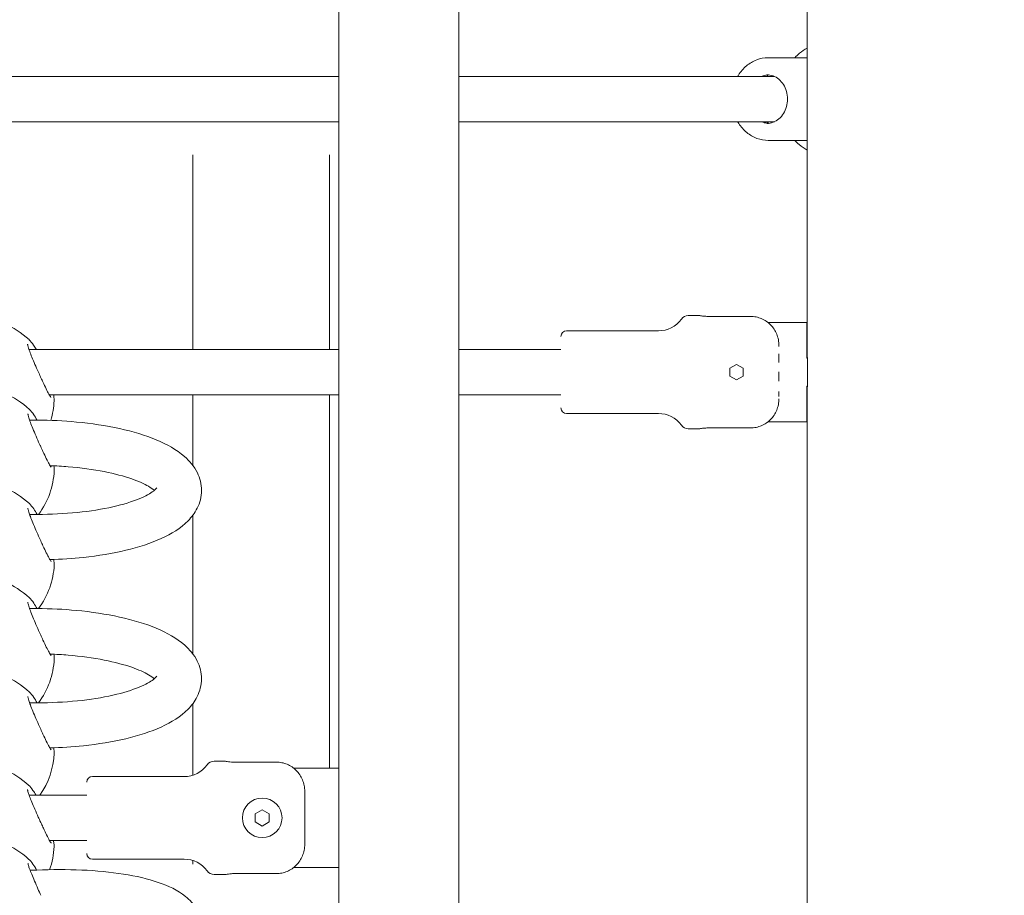
# Model space of a CAD drawing. Units: millimetres. Extents: x -1115 to 21402, y -27 to 19404.
# Drawn here: x 4715 to 5063, y 324 to 633 of the extents above; entities that cross this region are included whole.
import ezdxf

# ---------------------------------------------------------------- set-up
doc = ezdxf.new("R2010")
doc.units = ezdxf.units.MM
doc.styles.get("Standard").update_dxf_attribs({"font": 'arial.ttf'})
doc.dimstyles.new('OLCU', dxfattribs={"dimtxt": 300, "dimasz": 225, "dimexe": 0.18, "dimexo": 0.0625, "dimgap": 80, "dimtad": 1, "dimdec": 0, "dimlfac": 0.1, "dimrnd": 5, "dimzin": 0, "dimdsep": 46, "dimtxsty": 'Standard', "dimcen": 0.09, "dimse1": 1, "dimse2": 1, "dimadec": 0, "dimazin": 0, "dimtfac": 1, "dimtdec": 0, "dimtofl": 0, "dimtmove": 0, "dimatfit": 3, "dimfxl": 1, "dimtolj": 1, "dimtzin": 0, "dimarcsym": 0})

# ---------------------------------------------------------------- blocks, each defined once
blk = doc.blocks.new('*D10')
at = {"color": 0, "lineweight": -2, "transparency": 16777216}
for p, q in [((-405.38, 6565.62), (-405.38, 197.62)), ((21385.36, 98.37), (21385.36, 1920.71))]:
    blk.add_line(p, q, dxfattribs=at)
at = {"color": 0, "transparency": 16777216}
for points in [[(-438.71, 6565.62), (-372.04, 6565.62), (-405.38, 6765.62)], [(21368.69, 1920.71), (21402.03, 1920.71), (21385.36, 2020.71)], [(-438.71, 197.62), (-372.04, 197.62), (-405.38, -2.38)], [(21368.69, 98.37), (21402.03, 98.37), (21385.36, -1.63)]]:
    blk.add_solid(points, dxfattribs=at)
at = {"layer": 'Defpoints', "color": 0, "transparency": 16777216}
for p in [(1947.37, 6765.62), (20934.57, 2020.71), (21385.36, 2020.71), (-405.38, -2.38), (1947.37, -2.38), (20934.57, -1.63)]:
    blk.add_point(p, dxfattribs=at)
at = {"color": 0, "transparency": 16777216, "attachment_point": 5, "rotation": 90}
for s, insert, char_height in [('\\A1;675', (-638.55, 3381.62), 300), ('\\A1;*200', (21228.78, 1009.54), 150)]:
    blk.add_mtext(s, dxfattribs=dict(at, insert=insert, char_height=char_height))

msp = doc.modelspace()

# ---------------------------------------------------------------- linework, layer by layer
at = {"color": 0, "linetype": 'Continuous', "lineweight": 0, "extrusion": (0, 1, 0)}
for p, q in [((4992.92, 513.82), (4992.92, 1543.27)), ((4827.41, 680.47), (4827.41, 197.47)), ((4869.81, 680.47), (4869.81, 50.62)), ((4979.15, 619.72), (4992.92, 619.72)), ((4827.41, 613.12), (4628.45, 613.12)), ((4981.33, 613.12), (4869.81, 613.12)), ((4827.41, 597.12), (4628.45, 597.12)), ((4981.33, 597.12), (4869.81, 597.12)), ((4979.15, 590.52), (4992.92, 590.52)), ((4775.92, 585.42), (4775.92, 516.62)), ((4824.22, 585.42), (4824.22, 516.62)), ((4950.89, 528.62), (4954.92, 528.62)), ((4972.92, 528.31), (4958.42, 528.31)), ((4992.8, 526.12), (4979.12, 526.12)), ((4992.8, 513.62), (4992.8, 526.12)), ((4907.92, 523.22), (4940.34, 523.22)), ((4718.01, 516.62), (4827.41, 516.62)), ((4869.81, 516.62), (4905.92, 516.62)), ((4965.54, 509.99), (4967.92, 511.37)), ((4967.92, 511.37), (4970.3, 509.99)), ((4992.8, 513.62), (4993.02, 513.62)), ((4992.92, 513.62), (4992.92, 513.82)), ((4992.96, 513.62), (4992.96, 513.82)), ((4993.02, 513.82), (4993.02, 503.42)), ((4965.54, 507.24), (4965.54, 509.99)), ((4970.3, 509.99), (4970.3, 507.24)), ((4967.92, 505.87), (4965.54, 507.24)), ((4970.3, 507.24), (4967.92, 505.87)), ((4992.8, 503.62), (4993.02, 503.62)), ((4992.8, 491.12), (4992.8, 503.62)), ((4992.92, 503.42), (4992.92, 503.62)), ((4992.92, 51.62), (4992.92, 503.42)), ((4992.96, 503.42), (4992.96, 503.62)), ((4725.19, 500.62), (4827.41, 500.62)), ((4775.92, 500.62), (4775.92, 475.61)), ((4824.22, 500.62), (4824.22, 368.62)), ((4869.81, 500.62), (4905.92, 500.62)), ((4907.92, 494.02), (4940.34, 494.02)), ((4720.98, 491.66), (4718.23, 491.66)), ((4979.12, 491.12), (4992.8, 491.12)), ((4950.89, 488.62), (4954.92, 488.62)), ((4958.42, 488.93), (4972.92, 488.93)), ((4718.23, 458.37), (4720.96, 458.37)), ((4775.92, 458.1), (4775.92, 409.02)), ((4720.98, 425.07), (4718.22, 425.07)), ((4718.22, 391.78), (4720.95, 391.78)), ((4775.92, 391.52), (4775.92, 366.21)), ((4783.38, 371.12), (4787.41, 371.12)), ((4790.91, 370.81), (4805.41, 370.81)), ((4740.41, 365.72), (4772.83, 365.72)), ((4827.41, 368.62), (4811.6, 368.62)), ((4718.08, 359.12), (4738.41, 359.12)), ((4815.41, 359.76), (4815.41, 360.48)), ((4815.41, 354.31), (4815.41, 357.92)), ((4797.91, 352.56), (4800.41, 354)), ((4797.91, 349.67), (4797.91, 352.56)), ((4800.41, 354), (4802.91, 352.56)), ((4802.91, 352.56), (4802.91, 349.67)), ((4800.41, 348.23), (4797.91, 349.67)), ((4802.91, 349.67), (4800.41, 348.23)), ((4815.41, 347.64), (4815.41, 350.98)), ((4815.41, 342.09), (4815.41, 344.67)), ((4725.26, 343.12), (4738.41, 343.12)), ((4740.41, 336.52), (4772.83, 336.52)), ((4775.92, 336.03), (4775.92, 334.78)), ((4720.79, 332.63), (4718.39, 332.63)), ((4783.38, 331.12), (4787.41, 331.12)), ((4805.41, 331.43), (4790.91, 331.43)), ((4811.6, 333.62), (4827.41, 333.62))]:
    msp.add_line(p, q, dxfattribs=at)
at = {"color": 0, "linetype": 'Continuous', "lineweight": 0, "extrusion": (0, 0, -1)}
for centre, radius, start, end in [((-4698.9, 499.66), 28, 90, 133.0919), ((-4940.34, 533.22), 10, 215.7758, 270), ((-4950.89, 525.62), 3, 35.7758, 90), ((-4907.92, 521.22), 2, 0, 90), ((-4698.95, 475.08), 28, 90.1835, 133.2779), ((-4698.9, 499.66), 28, 182.3228, 196.7817), ((-4907.92, 496.02), 2, 270, 0), ((-4940.34, 484.02), 10, 90, 144.2242), ((-4950.89, 491.62), 3, 270, 324.2242), ((-4698.95, 475.08), 28, 182.5269, 216.6487), ((-4698.94, 441.79), 28, 90.1835, 133.2779), ((-4698.94, 441.79), 28, 182.5269, 216.6519), ((-4698.94, 408.49), 28, 90.1835, 133.2779), ((-4698.94, 408.49), 28, 182.5269, 216.6487), ((-4698.94, 375.2), 28, 90.1835, 133.2779), ((-4698.94, 375.2), 28, 182.5269, 215.0647), ((-4698.9, 342.09), 28, 90, 132.7002), ((-4772.83, 375.72), 10, 215.7758, 270), ((-4783.38, 368.12), 3, 35.7758, 90), ((-4740.41, 363.72), 2, 360, 90), ((-4698.98, 315.91), 28, 90.1629, 132.45), ((-4698.9, 342.09), 28, 182.3142, 199.3946), ((-4740.41, 338.52), 2, 270, 360), ((-4772.83, 326.52), 10, 90, 144.2242), ((-4783.38, 334.12), 3, 270, 324.2242)]:
    msp.add_arc(centre, radius, start, end, dxfattribs=at)
at = {"color": 0, "linetype": 'Continuous', "lineweight": 0}
for start, end in [(90, 180), (0, 90), (180, 270), (270, 0)]:
    msp.add_arc((4800.41, 351.12), 7, start, end, dxfattribs=at)
at = {"color": 0, "linetype": 'Continuous', "lineweight": 0, "extrusion": (0, 0, -1)}
for start_param, end_param in [(-0.715574, -0.629047), (-2.512545, -2.426019)]:
    msp.add_ellipse((4984.65, 605.12), major_axis=(0, 10.6), ratio=0.866025, start_param=start_param, end_param=end_param, dxfattribs=at)
at = {"color": 0, "linetype": 'Continuous', "lineweight": 0}
for points, knots in [([(4992.92, 623.13), (4991.98, 622.62), (4991.08, 622.01), (4989.63, 620.83), (4989.05, 620.29), (4988.51, 619.72)], [3.5819811, 3.5819811, 3.5819811, 3.5819811, 3.7571648, 3.7571648, 3.8829436, 3.8829436, 3.8829436, 3.8829436]), ([(4968.34, 613.12), (4968.43, 613.28), (4968.53, 613.43), (4969.4, 614.82), (4970.36, 615.93), (4972.54, 617.76), (4973.77, 618.48), (4976.36, 619.46), (4977.73, 619.71), (4979.12, 619.72), (4979.13, 619.72), (4979.15, 619.72)], [2.1596892, 2.1596892, 2.1596892, 2.1596892, 2.1991149, 2.1991149, 2.5132741, 2.5132741, 2.8274334, 2.8274334, 3.1380966, 3.1380966, 3.1415927, 3.1415927, 3.1415927, 3.1415927]), ([(4976.97, 613.12), (4977.11, 613.18), (4977.26, 613.25), (4977.97, 613.52), (4978.56, 613.65), (4979.15, 613.7)], [2.7593063, 2.7593063, 2.7593063, 2.7593063, 2.8237425, 2.8237425, 3.0717042, 3.0717042, 3.0717042, 3.0717042]), ([(4978.65, 613.72), (4979.4, 613.72), (4980.15, 613.58), (4981.58, 613.04), (4982.27, 612.64), (4983.51, 611.6), (4984.07, 610.96), (4984.98, 609.5), (4985.35, 608.68), (4985.83, 606.95), (4985.96, 606.04), (4985.96, 605.13), (4985.96, 605.12), (4985.96, 605.12)], [3.141593, 3.141593, 3.141593, 3.141593, 3.455752, 3.455752, 3.769911, 3.769911, 4.08407, 4.08407, 4.39823, 4.39823, 4.710882, 4.710882, 4.712389, 4.712389, 4.712389, 4.712389]), ([(4985.96, 605.12), (4985.96, 604.21), (4985.84, 603.3), (4985.35, 601.58), (4985, 600.76), (4984.09, 599.3), (4983.53, 598.66), (4982.29, 597.61), (4981.61, 597.21), (4980.17, 596.66), (4979.42, 596.52), (4978.66, 596.52), (4978.66, 596.52), (4978.65, 596.52)], [4.712389, 4.712389, 4.712389, 4.712389, 5.024375, 5.024375, 5.337017, 5.337017, 5.651176, 5.651176, 5.965335, 5.965335, 6.279494, 6.279494, 6.283185, 6.283185, 6.283185, 6.283185]), ([(4979.15, 590.52), (4977.79, 590.52), (4976.44, 590.76), (4973.87, 591.7), (4972.65, 592.41), (4970.46, 594.2), (4969.5, 595.29), (4968.58, 596.71), (4968.46, 596.91), (4968.34, 597.12)], [6.2831853, 6.2831853, 6.2831853, 6.2831853, 6.5901671, 6.5901671, 6.9006781, 6.9006781, 7.2148374, 7.2148374, 7.2650887, 7.2650887, 7.2650887, 7.2650887]), ([(4979.15, 596.54), (4978.56, 596.58), (4977.99, 596.71), (4977.27, 596.98), (4977.12, 597.05), (4976.97, 597.12)], [6.3530738, 6.3530738, 6.3530738, 6.3530738, 6.5973446, 6.5973446, 6.6654717, 6.6654717, 6.6654717, 6.6654717]), ([(4988.51, 590.52), (4989, 590), (4989.51, 589.52), (4990.94, 588.31), (4991.91, 587.66), (4992.92, 587.1)], [5.5418344, 5.5418344, 5.5418344, 5.5418344, 5.6548668, 5.6548668, 5.8427969, 5.8427969, 5.8427969, 5.8427969]), ([(4954.92, 528.62), (4954.92, 528.62), (4955.01, 528.6), (4955.37, 528.54), (4955.64, 528.5), (4956.26, 528.42), (4956.65, 528.38), (4957.51, 528.32), (4957.98, 528.31), (4958.42, 528.31)], [1.5855985, 1.5855985, 1.5855985, 1.5855985, 1.7177295, 1.7177295, 1.8498606, 1.8498606, 1.9819959, 1.9819959, 2.1141313, 2.1141313, 2.1141313, 2.1141313]), ([(4982.92, 517.98), (4982.92, 518.64), (4982.86, 519.36), (4982.59, 520.76), (4982.38, 521.45), (4981.9, 522.64), (4981.58, 523.25), (4980.83, 524.39), (4980.39, 524.92), (4979.51, 525.81), (4979, 526.24), (4977.88, 527), (4977.28, 527.31), (4976.15, 527.78), (4975.51, 527.99), (4974.2, 528.25), (4973.53, 528.31), (4972.92, 528.31)], [0.918652, 0.918652, 0.918652, 0.918652, 1.115489, 1.115489, 1.312326, 1.312326, 1.500578, 1.500578, 1.68883, 1.68883, 1.873836, 1.873836, 2.058842, 2.058842, 2.242404, 2.242404, 2.425966, 2.425966, 2.425966, 2.425966]), ([(4717.52, 518.52), (4717.52, 518.52), (4717.52, 518.48), (4717.54, 518.33), (4717.56, 518.18), (4717.66, 517.76), (4717.74, 517.45), (4718, 516.63), (4718.2, 516.09), (4718.67, 514.82), (4718.97, 514.07), (4719.64, 512.46), (4720.02, 511.57), (4720.82, 509.75), (4721.25, 508.79), (4721.8, 507.56), (4721.93, 507.26), (4722.07, 506.97)], [4.350606, 4.350606, 4.350606, 4.350606, 5.215445, 5.215445, 6.454228, 6.454228, 8.177125, 8.177125, 10.467706, 10.467706, 13.149728, 13.149728, 16.072951, 16.072951, 19.16901, 19.16901, 20.156089, 20.156089, 20.156089, 20.156089]), ([(4718.04, 520.09), (4718.57, 519.6), (4719.08, 518.97), (4719.94, 517.73), (4720.28, 517.2), (4720.62, 516.62)], [0, 0, 0, 0, 3.9342, 3.9342, 6.409282, 6.409282, 6.409282, 6.409282]), ([(4982.92, 512.09), (4982.92, 512.61), (4982.92, 513.66), (4982.92, 514.6), (4982.92, 515.06)], [-0.5956056, -0.5956056, -0.5956056, -0.5956056, -0.4301719, -0.2496756, -0.2496756, -0.2496756, -0.2496756]), ([(4982.92, 505.42), (4982.92, 505.9), (4982.92, 507), (4982.92, 508.13), (4982.92, 508.75)], [-1.275348, -1.275348, -1.275348, -1.275348, -1.1234434, -0.9366378, -0.9366378, -0.9366378, -0.9366378]), ([(4722.07, 506.97), (4722.09, 506.92), (4722.11, 506.88), (4722.2, 506.69), (4722.26, 506.54), (4722.52, 505.98), (4722.71, 505.57), (4723.31, 504.29), (4723.71, 503.46), (4724.43, 502), (4724.77, 501.36), (4725.32, 500.37), (4725.56, 499.99), (4725.74, 499.75), (4725.78, 499.71), (4725.78, 499.71)], [0, 0, 0, 0, 0.160586, 0.160586, 0.64243, 0.64243, 2.090248, 2.090248, 5.221248, 5.221248, 8.266045, 8.266045, 11.144049, 11.144049, 12.173428, 12.173428, 12.173428, 12.173428]), ([(4982.92, 499.97), (4982.92, 499.98), (4982.92, 500.47), (4982.92, 501.1), (4982.92, 501.81)], [-1.9941587, -1.9941587, -1.9941587, -1.9941587, -1.9900329, -1.6984598, -1.6984598, -1.6984598, -1.6984598]), ([(4726.67, 500.62), (4726.76, 500.13), (4726.82, 499.69), (4726.88, 499.02), (4726.89, 498.78), (4726.88, 498.52)], [13.378248, 13.378248, 13.378248, 13.378248, 15.683736, 15.683736, 17.202025, 17.202025, 17.202025, 17.202025]), ([(4972.92, 488.93), (4973.53, 488.93), (4974.2, 488.99), (4975.51, 489.25), (4976.15, 489.45), (4977.28, 489.92), (4977.88, 490.24), (4979, 490.99), (4979.51, 491.43), (4980.39, 492.31), (4980.83, 492.84), (4981.58, 493.98), (4981.9, 494.59), (4982.38, 495.78), (4982.59, 496.47), (4982.86, 497.88), (4982.92, 498.59), (4982.92, 499.25)], [7.277898, 7.277898, 7.277898, 7.277898, 7.46146, 7.46146, 7.645023, 7.645023, 7.830028, 7.830028, 8.015034, 8.015034, 8.203286, 8.203286, 8.391538, 8.391538, 8.588375, 8.588375, 8.785213, 8.785213, 8.785213, 8.785213]), ([(4718.15, 495.45), (4718.68, 494.96), (4719.18, 494.33), (4720.1, 493), (4720.5, 492.36), (4720.9, 491.66)], [0, 0, 0, 0, 3.937055, 3.937055, 6.852523, 6.852523, 6.852523, 6.852523]), ([(4717.63, 493.88), (4717.63, 493.88), (4717.63, 493.84), (4717.65, 493.69), (4717.67, 493.55), (4717.77, 493.13), (4717.85, 492.82), (4718.11, 492), (4718.3, 491.46), (4718.77, 490.19), (4719.07, 489.44), (4719.73, 487.83), (4720.11, 486.94), (4720.9, 485.11), (4721.32, 484.15), (4721.87, 482.91), (4722.01, 482.61), (4722.15, 482.3)], [4.351025, 4.351025, 4.351025, 4.351025, 5.20999, 5.20999, 6.446237, 6.446237, 8.166601, 8.166601, 10.453719, 10.453719, 13.133797, 13.133797, 16.055312, 16.055312, 19.150263, 19.150263, 20.172787, 20.172787, 20.172787, 20.172787]), ([(4778.96, 466.8), (4778.96, 469.01), (4778.4, 471.19), (4776.36, 475.36), (4774.76, 477.22), (4770.16, 481.25), (4766.82, 483.11), (4759.13, 486.31), (4754.77, 487.62), (4745.25, 489.72), (4740.1, 490.51), (4730.25, 491.42), (4725.62, 491.64), (4720.98, 491.66)], [6.28199, 6.28199, 6.28199, 6.28199, 6.445076, 6.445076, 6.646797, 6.646797, 6.96119, 6.96119, 7.275583, 7.275583, 7.589976, 7.589976, 7.853955, 7.853955, 7.853955, 7.853955]), ([(4958.42, 488.93), (4957.98, 488.93), (4957.51, 488.91), (4956.65, 488.85), (4956.26, 488.81), (4955.64, 488.73), (4955.37, 488.69), (4955.01, 488.63), (4954.92, 488.62), (4954.92, 488.62)], [-2.1141313, -2.1141313, -2.1141313, -2.1141313, -1.9819959, -1.9819959, -1.8498606, -1.8498606, -1.7177295, -1.7177295, -1.5855985, -1.5855985, -1.5855985, -1.5855985]), ([(4722.15, 482.3), (4722.42, 481.7), (4722.69, 481.1), (4723.37, 479.65), (4723.76, 478.82), (4724.48, 477.36), (4724.81, 476.71), (4725.37, 475.72), (4725.61, 475.33), (4725.79, 475.08), (4725.83, 475.04), (4725.83, 475.04)], [0, 0, 0, 0, 2.044735, 2.044735, 5.180646, 5.180646, 8.227111, 8.227111, 11.10848, 11.10848, 12.162518, 12.162518, 12.162518, 12.162518]), ([(4762.3, 466.86), (4761.83, 467.27), (4761.13, 467.76), (4758.75, 469.14), (4756.74, 470.05), (4751.55, 471.86), (4748.25, 472.74), (4740.68, 474.23), (4736.36, 474.83), (4729.76, 475.37), (4727.62, 475.49), (4725.47, 475.57)], [6.658409, 6.658409, 6.658409, 6.658409, 6.808152, 6.808152, 7.050759, 7.050759, 7.326052, 7.326052, 7.62066, 7.62066, 7.757989, 7.757989, 7.757989, 7.757989]), ([(4726.79, 475.52), (4726.84, 475.2), (4726.87, 474.9), (4726.92, 474.36), (4726.93, 474.1), (4726.92, 473.84)], [14.086517, 14.086517, 14.086517, 14.086517, 15.680995, 15.680995, 17.232455, 17.232455, 17.232455, 17.232455]), ([(4720.96, 458.37), (4725.77, 458.35), (4730.57, 458.58), (4739.63, 459.5), (4743.89, 460.18), (4751.28, 461.86), (4754.45, 462.85), (4759.23, 464.83), (4760.95, 465.82), (4762.81, 467.24), (4763.13, 467.72), (4763.13, 467.72)], [4.711884, 4.711884, 4.711884, 4.711884, 5.016594, 5.016594, 5.318295, 5.318295, 5.608773, 5.608773, 5.873153, 5.873153, 6.094976, 6.094976, 6.094976, 6.094976]), ([(4725.38, 442.41), (4729.4, 442.51), (4733.38, 442.77), (4742.52, 443.73), (4747.56, 444.56), (4756.81, 446.77), (4761.01, 448.13), (4768.38, 451.48), (4771.58, 453.43), (4775.46, 457.38), (4776.58, 458.84), (4778.37, 462.41), (4778.95, 464.59), (4778.96, 466.8)], [4.796994, 4.796994, 4.796994, 4.796994, 5.026536, 5.026536, 5.340399, 5.340399, 5.654263, 5.654263, 5.968126, 5.968126, 6.118692, 6.118692, 6.28199, 6.28199, 6.28199, 6.28199]), ([(4717.63, 460.59), (4717.63, 460.59), (4717.63, 460.55), (4717.64, 460.4), (4717.67, 460.26), (4717.76, 459.84), (4717.85, 459.52), (4718.1, 458.71), (4718.29, 458.16), (4718.77, 456.9), (4719.06, 456.15), (4719.73, 454.54), (4720.1, 453.65), (4720.89, 451.82), (4721.32, 450.86), (4721.87, 449.62), (4722.01, 449.31), (4722.15, 449.01)], [4.351025, 4.351025, 4.351025, 4.351025, 5.20999, 5.20999, 6.446237, 6.446237, 8.166601, 8.166601, 10.453719, 10.453719, 13.133797, 13.133797, 16.055312, 16.055312, 19.150263, 19.150263, 20.172787, 20.172787, 20.172787, 20.172787]), ([(4718.15, 462.16), (4718.68, 461.67), (4719.18, 461.04), (4720.1, 459.71), (4720.49, 459.07), (4720.89, 458.37)], [0, 0, 0, 0, 3.937055, 3.937055, 6.852523, 6.852523, 6.852523, 6.852523]), ([(4722.15, 449.01), (4722.42, 448.41), (4722.69, 447.81), (4723.36, 446.36), (4723.76, 445.52), (4724.48, 444.06), (4724.81, 443.42), (4725.37, 442.42), (4725.61, 442.04), (4725.79, 441.79), (4725.82, 441.75), (4725.82, 441.75)], [0, 0, 0, 0, 2.044735, 2.044735, 5.180646, 5.180646, 8.227111, 8.227111, 11.10848, 11.10848, 12.162518, 12.162518, 12.162518, 12.162518]), ([(4726.74, 442.45), (4726.82, 442.05), (4726.87, 441.68), (4726.92, 441.07), (4726.93, 440.81), (4726.92, 440.55)], [13.712047, 13.712047, 13.712047, 13.712047, 15.680995, 15.680995, 17.232455, 17.232455, 17.232455, 17.232455]), ([(4718.15, 428.87), (4718.67, 428.37), (4719.18, 427.75), (4720.09, 426.42), (4720.49, 425.78), (4720.89, 425.07)], [0, 0, 0, 0, 3.937055, 3.937055, 6.852523, 6.852523, 6.852523, 6.852523]), ([(4717.62, 427.3), (4717.62, 427.3), (4717.62, 427.26), (4717.64, 427.11), (4717.67, 426.97), (4717.76, 426.54), (4717.85, 426.23), (4718.1, 425.42), (4718.29, 424.87), (4718.76, 423.61), (4719.06, 422.86), (4719.73, 421.25), (4720.1, 420.36), (4720.89, 418.53), (4721.31, 417.57), (4721.87, 416.33), (4722.01, 416.02), (4722.14, 415.72)], [4.351025, 4.351025, 4.351025, 4.351025, 5.20999, 5.20999, 6.446237, 6.446237, 8.166601, 8.166601, 10.453719, 10.453719, 13.133797, 13.133797, 16.055312, 16.055312, 19.150263, 19.150263, 20.172787, 20.172787, 20.172787, 20.172787]), ([(4778.95, 400.22), (4778.96, 402.43), (4778.39, 404.61), (4776.35, 408.78), (4774.76, 410.63), (4770.16, 414.67), (4766.81, 416.53), (4759.12, 419.73), (4754.77, 421.04), (4745.25, 423.14), (4740.09, 423.92), (4730.24, 424.84), (4725.61, 425.06), (4720.98, 425.07)], [6.28199, 6.28199, 6.28199, 6.28199, 6.445076, 6.445076, 6.646797, 6.646797, 6.96119, 6.96119, 7.275583, 7.275583, 7.589976, 7.589976, 7.853955, 7.853955, 7.853955, 7.853955]), ([(4722.14, 415.72), (4722.42, 415.11), (4722.69, 414.52), (4723.36, 413.07), (4723.76, 412.23), (4724.48, 410.77), (4724.81, 410.13), (4725.36, 409.13), (4725.6, 408.75), (4725.79, 408.5), (4725.82, 408.46), (4725.82, 408.46)], [0, 0, 0, 0, 2.044735, 2.044735, 5.180646, 5.180646, 8.227111, 8.227111, 11.10848, 11.10848, 12.162518, 12.162518, 12.162518, 12.162518]), ([(4762.3, 400.28), (4761.82, 400.68), (4761.12, 401.18), (4758.74, 402.56), (4756.73, 403.47), (4751.54, 405.28), (4748.24, 406.16), (4740.68, 407.65), (4736.36, 408.24), (4729.76, 408.79), (4727.62, 408.91), (4725.46, 408.99)], [6.658409, 6.658409, 6.658409, 6.658409, 6.808152, 6.808152, 7.050759, 7.050759, 7.326052, 7.326052, 7.62066, 7.62066, 7.757989, 7.757989, 7.757989, 7.757989]), ([(4726.78, 408.93), (4726.83, 408.62), (4726.87, 408.32), (4726.92, 407.77), (4726.93, 407.52), (4726.92, 407.26)], [14.086517, 14.086517, 14.086517, 14.086517, 15.680995, 15.680995, 17.232455, 17.232455, 17.232455, 17.232455]), ([(4720.95, 391.78), (4725.76, 391.77), (4730.57, 392), (4739.63, 392.91), (4743.89, 393.6), (4751.28, 395.28), (4754.45, 396.27), (4759.22, 398.24), (4760.94, 399.23), (4762.8, 400.66), (4763.13, 401.13), (4763.13, 401.13)], [4.711884, 4.711884, 4.711884, 4.711884, 5.016595, 5.016595, 5.318295, 5.318295, 5.608773, 5.608773, 5.873153, 5.873153, 6.094976, 6.094976, 6.094976, 6.094976]), ([(4725.38, 375.83), (4729.39, 375.93), (4733.38, 376.19), (4742.51, 377.15), (4747.56, 377.98), (4756.81, 380.19), (4761.01, 381.55), (4768.38, 384.9), (4771.58, 386.85), (4775.45, 390.79), (4776.58, 392.26), (4778.36, 395.83), (4778.94, 398.01), (4778.95, 400.22)], [4.796994, 4.796994, 4.796994, 4.796994, 5.026536, 5.026536, 5.340399, 5.340399, 5.654263, 5.654263, 5.968126, 5.968126, 6.118692, 6.118692, 6.28199, 6.28199, 6.28199, 6.28199]), ([(4717.62, 394.01), (4717.62, 394.01), (4717.62, 393.97), (4717.64, 393.82), (4717.66, 393.67), (4717.76, 393.25), (4717.84, 392.94), (4718.1, 392.12), (4718.29, 391.58), (4718.76, 390.32), (4719.06, 389.57), (4719.72, 387.95), (4720.1, 387.07), (4720.89, 385.24), (4721.31, 384.28), (4721.87, 383.04), (4722, 382.73), (4722.14, 382.43)], [4.351025, 4.351025, 4.351025, 4.351025, 5.20999, 5.20999, 6.446237, 6.446237, 8.166601, 8.166601, 10.453719, 10.453719, 13.133797, 13.133797, 16.055312, 16.055312, 19.150263, 19.150263, 20.172787, 20.172787, 20.172787, 20.172787]), ([(4718.15, 395.58), (4718.67, 395.08), (4719.18, 394.45), (4720.09, 393.13), (4720.49, 392.48), (4720.89, 391.78)], [0, 0, 0, 0, 3.937055, 3.937055, 6.852707, 6.852707, 6.852707, 6.852707]), ([(4722.14, 382.43), (4722.41, 381.82), (4722.69, 381.23), (4723.36, 379.78), (4723.76, 378.94), (4724.47, 377.48), (4724.81, 376.84), (4725.36, 375.84), (4725.6, 375.46), (4725.78, 375.21), (4725.82, 375.17), (4725.82, 375.17)], [0, 0, 0, 0, 2.044735, 2.044735, 5.180646, 5.180646, 8.227111, 8.227111, 11.10848, 11.10848, 12.162518, 12.162518, 12.162518, 12.162518]), ([(4726.74, 375.87), (4726.81, 375.46), (4726.86, 375.09), (4726.91, 374.48), (4726.92, 374.23), (4726.91, 373.97)], [13.712047, 13.712047, 13.712047, 13.712047, 15.680995, 15.680995, 17.232455, 17.232455, 17.232455, 17.232455]), ([(4787.41, 371.12), (4787.41, 371.12), (4787.49, 371.1), (4787.85, 371.04), (4788.12, 371), (4788.74, 370.92), (4789.13, 370.88), (4790, 370.82), (4790.46, 370.81), (4790.91, 370.81)], [-1.5855985, -1.5855985, -1.5855985, -1.5855985, -1.4534674, -1.4534674, -1.3213363, -1.3213363, -1.189201, -1.189201, -1.0570656, -1.0570656, -1.0570656, -1.0570656]), ([(4805.41, 370.81), (4806.02, 370.81), (4806.69, 370.75), (4807.99, 370.49), (4808.63, 370.28), (4809.77, 369.81), (4810.37, 369.5), (4811.48, 368.74), (4812, 368.31), (4812.87, 367.42), (4813.31, 366.89), (4814.06, 365.75), (4814.38, 365.14), (4814.87, 363.95), (4815.08, 363.26), (4815.34, 361.86), (4815.41, 361.14), (4815.41, 360.48)], [2.425966, 2.425966, 2.425966, 2.425966, 2.609528, 2.609528, 2.793091, 2.793091, 2.978096, 2.978096, 3.163102, 3.163102, 3.351354, 3.351354, 3.539606, 3.539606, 3.736443, 3.736443, 3.933281, 3.933281, 3.933281, 3.933281]), ([(4717.89, 362.67), (4718.41, 362.19), (4718.9, 361.58), (4719.78, 360.33), (4720.14, 359.75), (4720.52, 359.12)], [0, 0, 0, 0, 3.911657, 3.911657, 6.621144, 6.621144, 6.621144, 6.621144]), ([(4717.52, 361.1), (4717.52, 361.1), (4717.52, 361.09), (4717.53, 361.01), (4717.54, 360.91), (4717.61, 360.6), (4717.67, 360.35), (4717.87, 359.69), (4718.03, 359.22), (4718.45, 358.11), (4718.72, 357.42), (4719.34, 355.9), (4719.7, 355.05), (4720.47, 353.28), (4720.89, 352.33), (4721.56, 350.83), (4721.82, 350.26), (4722.07, 349.69)], [4.365107, 4.365107, 4.365107, 4.365107, 4.872488, 4.872488, 5.977565, 5.977565, 7.523732, 7.523732, 9.643347, 9.643347, 12.247126, 12.247126, 15.110998, 15.110998, 18.170825, 18.170825, 20.060575, 20.060575, 20.060575, 20.060575]), ([(4815.41, 359.76), (4815.41, 359.76), (4815.41, 359.26), (4815.41, 358.64), (4815.41, 357.92)], [-1.9941587, -1.9941587, -1.9941587, -1.9941587, -1.9900329, -1.6984598, -1.6984598, -1.6984598, -1.6984598]), ([(4815.41, 354.31), (4815.41, 353.83), (4815.41, 352.74), (4815.41, 351.61), (4815.41, 350.98)], [-1.275348, -1.275348, -1.275348, -1.275348, -1.1234434, -0.9366378, -0.9366378, -0.9366378, -0.9366378]), ([(4722.07, 349.69), (4722.1, 349.64), (4722.13, 349.58), (4722.23, 349.35), (4722.31, 349.18), (4722.62, 348.49), (4722.85, 347.99), (4723.49, 346.63), (4723.88, 345.81), (4724.59, 344.37), (4724.91, 343.74), (4725.44, 342.78), (4725.67, 342.42), (4725.83, 342.21), (4725.85, 342.18), (4725.85, 342.18)], [0, 0, 0, 0, 0.194505, 0.194505, 0.77817, 0.77817, 2.533247, 2.533247, 5.661415, 5.661415, 8.700058, 8.700058, 11.564325, 11.564325, 12.443429, 12.443429, 12.443429, 12.443429]), ([(4815.41, 347.64), (4815.41, 347.13), (4815.41, 346.08), (4815.41, 345.13), (4815.41, 344.67)], [-0.5956056, -0.5956056, -0.5956056, -0.5956056, -0.4301719, -0.2496756, -0.2496756, -0.2496756, -0.2496756]), ([(4726.64, 343.12), (4726.74, 342.59), (4726.82, 342.12), (4726.88, 341.45), (4726.89, 341.21), (4726.88, 340.96)], [13.157756, 13.157756, 13.157756, 13.157756, 15.663192, 15.663192, 17.16872, 17.16872, 17.16872, 17.16872]), ([(4815.41, 341.75), (4815.41, 341.09), (4815.34, 340.38), (4815.08, 338.97), (4814.87, 338.28), (4814.38, 337.09), (4814.06, 336.48), (4813.31, 335.34), (4812.87, 334.81), (4812, 333.93), (4811.48, 333.49), (4810.37, 332.74), (4809.77, 332.42), (4808.63, 331.95), (4807.99, 331.75), (4806.69, 331.49), (4806.02, 331.43), (4805.41, 331.43)], [5.770584, 5.770584, 5.770584, 5.770584, 5.967421, 5.967421, 6.164258, 6.164258, 6.35251, 6.35251, 6.540762, 6.540762, 6.725768, 6.725768, 6.910774, 6.910774, 7.094336, 7.094336, 7.277898, 7.277898, 7.277898, 7.277898]), ([(4717.65, 335.02), (4717.65, 335.02), (4717.65, 335.02), (4717.66, 334.98), (4717.67, 334.91), (4717.72, 334.67), (4717.77, 334.47), (4717.93, 333.91), (4718.07, 333.51), (4718.43, 332.5), (4718.69, 331.86), (4719.27, 330.42), (4719.62, 329.61), (4720.36, 327.88), (4720.77, 326.95), (4721.51, 325.26), (4721.85, 324.49), (4722.18, 323.75)], [4.380357, 4.380357, 4.380357, 4.380357, 4.656447, 4.656447, 5.659292, 5.659292, 7.07945, 7.07945, 9.070554, 9.070554, 11.620755, 11.620755, 14.44249, 14.44249, 17.476182, 17.476182, 19.972688, 19.972688, 19.972688, 19.972688]), ([(4717.88, 336.57), (4718.39, 336.1), (4718.87, 335.5), (4719.81, 334.15), (4720.26, 333.43), (4720.71, 332.63)], [0, 0, 0, 0, 3.974056, 3.974056, 7.28599, 7.28599, 7.28599, 7.28599]), ([(4778.92, 313.26), (4778.82, 315.22), (4778.21, 317.12), (4776.25, 320.65), (4774.81, 322.15), (4770.51, 325.6), (4767.33, 327.08), (4760.03, 329.57), (4755.89, 330.53), (4746.79, 331.97), (4741.84, 332.45), (4731.51, 332.9), (4726.15, 332.89), (4720.79, 332.63)], [0.015395, 0.015395, 0.015395, 0.015395, 0.155258, 0.155258, 0.328285, 0.328285, 0.638677, 0.638677, 0.94907, 0.94907, 1.259462, 1.259462, 1.567358, 1.567358, 1.567358, 1.567358]), ([(4790.91, 331.43), (4790.46, 331.43), (4790, 331.41), (4789.13, 331.35), (4788.74, 331.31), (4788.12, 331.23), (4787.85, 331.19), (4787.49, 331.13), (4787.41, 331.12), (4787.41, 331.12)], [1.0570656, 1.0570656, 1.0570656, 1.0570656, 1.189201, 1.189201, 1.3213363, 1.3213363, 1.4534674, 1.4534674, 1.5855985, 1.5855985, 1.5855985, 1.5855985])]:
    msp.add_open_spline(points, degree=3, knots=knots, dxfattribs=at)
for points in [[(4982.92, 517.64), (4982.92, 517.77), (4982.92, 517.88), (4982.92, 517.98)], [(4726.88, 498.52), (4726.88, 498.52), (4726.88, 498.52), (4726.88, 498.52)], [(4726.92, 473.84), (4726.92, 473.84), (4726.92, 473.84), (4726.92, 473.84)], [(4720.96, 458.37), (4720.96, 458.37), (4720.96, 458.37), (4720.96, 458.37)], [(4720.96, 458.25), (4720.96, 458.25), (4720.96, 458.25), (4720.96, 458.25)], [(4726.92, 440.55), (4726.92, 440.55), (4726.92, 440.55), (4726.92, 440.55)], [(4726.92, 407.26), (4726.92, 407.26), (4726.92, 407.26), (4726.92, 407.26)], [(4726.91, 373.97), (4726.91, 373.97), (4726.91, 373.97), (4726.91, 373.97)], [(4717.89, 362.67), (4717.89, 362.67), (4717.89, 362.67), (4717.89, 362.67)], [(4726.88, 340.96), (4726.88, 340.96), (4726.88, 340.96), (4726.88, 340.96)], [(4815.41, 342.09), (4815.41, 341.96), (4815.41, 341.85), (4815.41, 341.75)]]:
    msp.add_open_spline(points, degree=3, dxfattribs=at)

# ---------------------------------------------------------------- dimensions: what is measured, and where the dimension line sits
dim = msp.add_linear_dim(base=(21385.36, 2020.71), p1=(20934.57, -1.63), p2=(20934.57, 2020.71), angle=90, text='*<>', dimstyle='OLCU', override={"dimtxt": 150, "dimasz": 100})
dim.commit()
dim.dimension.update_dxf_attribs({"geometry": '*D10', "text_midpoint": (21228.78, 1009.54)})
dim = msp.add_linear_dim(base=(-405.38, -2.38), p1=(1947.37, 6765.62), p2=(1947.37, -2.38), angle=90, dimstyle='OLCU', override={"dimasz": 200})
dim.commit()
dim.dimension.update_dxf_attribs({"geometry": '*D10', "text_midpoint": (-638.55, 3381.62)})

doc.saveas('drawing.dxf')
